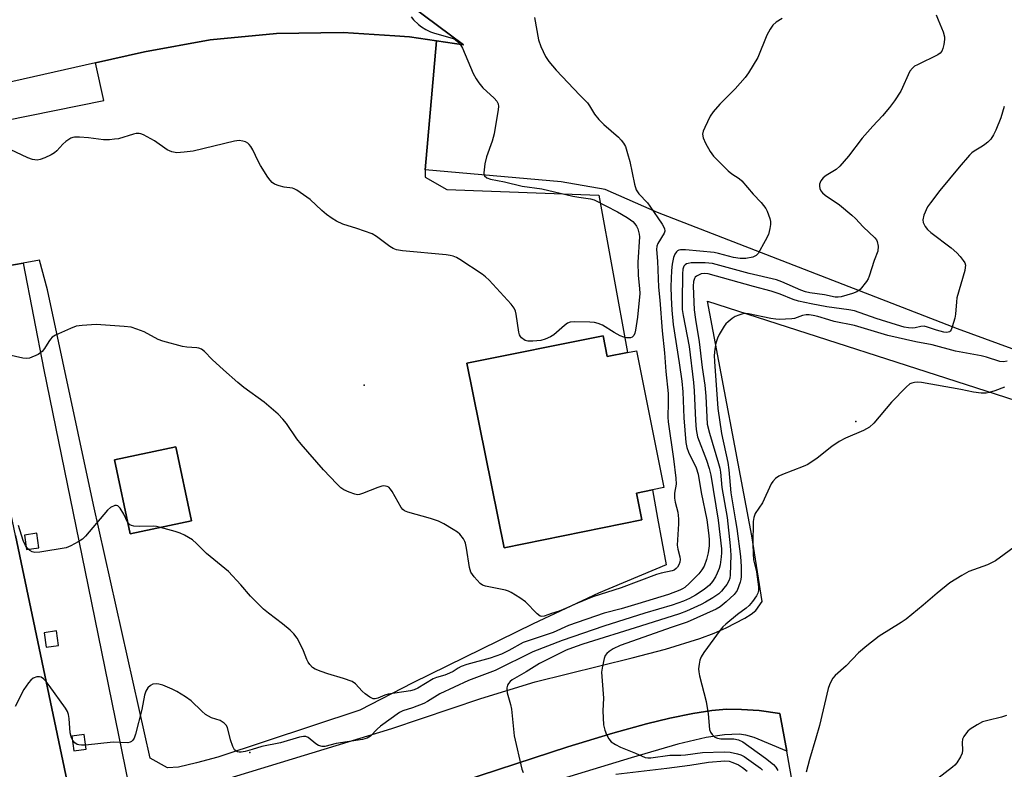
# Model space of a CAD drawing. Units: inches. Extents: x 1309759 to 1315759, y 485450 to 489450.
# Drawn here: x 1311176 to 1311458, y 485664 to 485878 of the extents above; entities that cross this region are included whole.
import ezdxf

# ---------------------------------------------------------------- set-up
doc = ezdxf.new("R2010")
doc.units = ezdxf.units.IN
doc.header["$MEASUREMENT"] = 0
for name, color, linetype in [('BLDG-Footprint', 5, 'Continuous'), ('ELEV-Spot Elevation', 7, 'Continuous'), ('TRANS-Non Street Sidewalk', 7, 'Continuous'), ('TRANS-Parking Lot', 4, 'Continuous'), ('TRANS-Road', 130, 'Continuous'), ('TRANS-Street Sidewalk', 7, 'Continuous'), ('Undefined', 1, 'Continuous')]:
    doc.layers.add(name, color=color, linetype=linetype)

msp = doc.modelspace()

# ---------------------------------------------------------------- linework, layer by layer
at = {"layer": 'BLDG-Footprint'}
for points, elevation in [([(1311342.78, 485787.82), (1311343.99, 485781.81), (1311349.77, 485782.97), (1311352.31, 485783.49), (1311360.23, 485744.29), (1311356.93, 485743.62), (1311352.36, 485742.7), (1311353.91, 485735.04), (1311314.41, 485727.06), (1311303.73, 485779.93)], 333.58), ([(1311224.81, 485734.75), (1311207.25, 485731.03), (1311202.76, 485752.23), (1311220.32, 485755.95)], 314.82)]:
    msp.add_lwpolyline(points, close=True, dxfattribs=dict(at, elevation=elevation))
at = {"layer": 'ELEV-Spot Elevation'}
for p in [(1311274.28, 485773.59, 306.87), (1311415.22, 485763.25, 296.07), (1311241.54, 485668.32, 301.85)]:
    msp.add_point(p, dxfattribs=at)
at = {"layer": 'TRANS-Non Street Sidewalk'}
msp.add_lwpolyline([(1311395.39, 485668.7), (1311386.07, 485672.64), (1311383.71, 485673.35), (1311381.79, 485673.62), (1311377.61, 485673.39), (1311372.32, 485672.66), (1311364.21, 485670.73), (1311350.86, 485666.84), (1311283.72, 485646.35), (1311271.88, 485641.21), (1311215.95, 485631.32), (1311215.78, 485633.48), (1311261.88, 485646.4), (1311297.63, 485658.47), (1311332.72, 485669.98), (1311345.62, 485673.91), (1311355.24, 485676.59), (1311361.95, 485678.18), (1311368.53, 485679.5), (1311373.97, 485680.36), (1311378.11, 485680.74), (1311382.44, 485680.72), (1311387.52, 485680.43), (1311393.47, 485679.5)], close=True, dxfattribs=at)
at = {"layer": 'TRANS-Parking Lot'}
for points in [[(1311171.41, 485849.51, 0), (1311199.71, 485855.19, 0), (1311197.36, 485866.02, 0), (1311211.42, 485869.17, 0), (1311230.19, 485872.6, 0), (1311249.18, 485874.45, 0), (1311268.26, 485874.73, 0), (1311283.08, 485873.72, 0), (1311287.29, 485873.43, 0), (1311295.04, 485872.31, 0), (1311291.8, 485835.32, 0), (1311291.8, 485833.24, 0), (1311298.03, 485829.7, 0), (1311341.56, 485828.1, 0), (1311349.77, 485782.98, 0), (1311343.99, 485781.81, 0), (1311342.78, 485787.82, 0), (1311303.73, 485779.93, 0), (1311314.41, 485727.06, 0), (1311353.91, 485735.04, 0), (1311352.36, 485742.7, 0), (1311356.93, 485743.62, 0), (1311358.39, 485735.56, 0), (1311360.83, 485722.16, 0), (1311341.5, 485714.02, 0), (1311322.77, 485705.24, 0), (1311288.23, 485688.34, 0), (1311273.06, 485680.53, 0), (1311232.41, 485667.04, 0), (1311226.26, 485665.37, 0), (1311221.08, 485664.17, 0), (1311217.94, 485663.93, 0), (1311213.03, 485666.7, 0), (1311196.8, 485739.36, 0), (1311183.61, 485801, 0), (1311181.32, 485809.45, 0), (1311176.63, 485808.62, 0), (1311167.74, 485807.05, 0)], [(1311221.88, 485656.84, 0), (1311282.24, 485675.23, 0), (1311307.77, 485683.86, 0), (1311323.31, 485688.64, 0), (1311351.1, 485695.48, 0), (1311360.68, 485698.02, 0), (1311370.5, 485701.06, 0), (1311374.6, 485702.59, 0), (1311378.04, 485704.07, 0), (1311383.36, 485706.86, 0), (1311385.23, 485708.04, 0), (1311386.51, 485709.07, 0), (1311388.36, 485711.68, 0), (1311385.41, 485730.42, 0), (1311372.68, 485797.69, 0), (1311461.04, 485769.2, 0)], [(1311412.92, 485569.94, 0), (1311395.39, 485668.7, 0), (1311393.47, 485679.5, 0), (1311387.52, 485680.43, 0), (1311382.44, 485680.72, 0), (1311378.11, 485680.74, 0), (1311373.97, 485680.36, 0), (1311368.53, 485679.5, 0), (1311361.95, 485678.18, 0), (1311355.24, 485676.59, 0), (1311345.62, 485673.91, 0), (1311332.72, 485669.98, 0), (1311297.63, 485658.47, 0)]]:
    msp.add_polyline3d(points, dxfattribs=at)
msp.add_polyline3d([(1311202.76, 485752.23, 0), (1311207.25, 485731.03, 0), (1311224.81, 485734.75, 0), (1311220.32, 485755.95, 0)], close=True, dxfattribs=at)
at = {"layer": 'TRANS-Road'}
for points in [[(1311471.71, 485779.71), (1311444.37, 485789.79), (1311358.38, 485823.1), (1311343.41, 485829.75), (1311330.73, 485831.89), (1311291.8, 485835.32), (1311295.04, 485872.31), (1311302.79, 485871.2), (1311284.13, 485885.16), (1311309.27, 485926.19), (1311345.35, 485909), (1311427.55, 485891.86), (1311479.56, 485881.42)], [(1311174.37, 485730.54), (1311189.64, 485658.24)]]:
    msp.add_lwpolyline(points, dxfattribs=at)
msp.add_lwpolyline([(1311282.06, 485886.71), (1311284.13, 485885.16), (1311302.79, 485871.2), (1311295.04, 485872.31), (1311287.29, 485873.43), (1311283.08, 485873.72), (1311268.26, 485874.73), (1311249.18, 485874.45), (1311230.19, 485872.6), (1311211.42, 485869.17), (1311197.36, 485866.02), (1311167.61, 485859.34), (1311163.76, 485886.05), (1311162.1, 485897.56), (1311200.96, 485905.61), (1311209.48, 485907.32), (1311218.04, 485908.79), (1311226.64, 485910.01), (1311235.26, 485911.01), (1311243.92, 485911.75), (1311248.25, 485912)], close=True, dxfattribs=at)
at = {"layer": 'TRANS-Street Sidewalk'}
for points in [[(1311207.71, 485654.62, 0), (1311201.35, 485654.21, 0), (1311197.28, 485654.37, 0), (1311191.2, 485656.39, 0), (1311189.64, 485658.24, 0), (1311174.37, 485730.54, 0), (1311160.42, 485796.65, 0), (1311162.05, 485801.19, 0), (1311165.07, 485805.07, 0), (1311167.74, 485807.05, 0), (1311176.63, 485808.62, 0), (1311182.51, 485778, 0), (1311194.24, 485720.57, 0)], [(1311181.06, 485727.02, 0), (1311180.48, 485731.18, 0), (1311176.96, 485730.69, 0), (1311177.53, 485726.53, 0)], [(1311186.71, 485699.02, 0), (1311186.14, 485703.19, 0), (1311182.61, 485702.7, 0), (1311183.18, 485698.54, 0)], [(1311194.63, 485669.33, 0), (1311194.06, 485673.49, 0), (1311190.53, 485673.01, 0), (1311191.1, 485668.85, 0)]]:
    msp.add_polyline3d(points, close=True, dxfattribs=at)
at = {"layer": 'Undefined'}
for points, elevation in [([(1311323.08, 485878.99), (1311324.29, 485872.61), (1311324.95, 485870.66), (1311326.27, 485867.79), (1311327.25, 485866.43), (1311329.33, 485863.93), (1311336.16, 485856.71), (1311338.29, 485854.6), (1311338.91, 485853.71), (1311340.35, 485851.3), (1311341.6, 485849.8), (1311342.99, 485848.38), (1311347.21, 485844.68), (1311347.99, 485843.85), (1311348.66, 485842.97), (1311349.2, 485842), (1311349.82, 485840.03), (1311350.4, 485837.73), (1311351.78, 485831.24), (1311352.3, 485829.59), (1311353.07, 485828.44), (1311355.48, 485825.87), (1311356.22, 485824.95), (1311359.71, 485819.76), (1311360.37, 485818.49), (1311360.44, 485817.76), (1311360.29, 485817.24), (1311358.48, 485814.21), (1311358.22, 485813.48), (1311358.13, 485812.56), (1311358.38, 485809.13), (1311358.63, 485801.77), (1311359.03, 485797.97), (1311359.74, 485789.23), (1311360.42, 485782.9), (1311360.75, 485777.6), (1311361.39, 485771.23), (1311361.44, 485768.7), (1311361.35, 485764.47), (1311361.39, 485763.09), (1311362.96, 485752.48), (1311363.65, 485746.99), (1311363.69, 485745.25), (1311363.26, 485742.67), (1311363.22, 485741.22), (1311363.43, 485740.13), (1311364.17, 485737.24), (1311364.41, 485735.32), (1311364.42, 485733.89), (1311364.03, 485727.78), (1311364.17, 485726.64), (1311364.79, 485724.44), (1311364.9, 485723.65), (1311364.78, 485722.88), (1311364.5, 485722.13), (1311364.09, 485721.45), (1311363.74, 485721.09), (1311363.11, 485720.65), (1311362.62, 485720.44), (1311359.39, 485719.74), (1311358.06, 485719.39), (1311347.96, 485715.51), (1311339.8, 485712.97), (1311335.43, 485711.2), (1311332.02, 485709.61), (1311330.18, 485708.9), (1311327.97, 485708.23), (1311325.94, 485707.45), (1311325.18, 485707.32), (1311324.71, 485707.42), (1311323.85, 485708.07), (1311320.52, 485711.53), (1311318.89, 485712.72), (1311316.45, 485714.26), (1311315.67, 485714.61), (1311314.83, 485714.85), (1311309.05, 485716.05), (1311308.24, 485716.33), (1311307.55, 485716.78), (1311305.82, 485718.66), (1311304.87, 485720.06), (1311304.48, 485721.42), (1311303.62, 485726.9), (1311303.33, 485728.32), (1311303.15, 485728.86), (1311302.74, 485729.59), (1311301.69, 485730.92), (1311301.04, 485731.48), (1311299.84, 485732.26), (1311297.12, 485733.9), (1311295.58, 485734.69), (1311293.36, 485735.42), (1311286.87, 485737.22), (1311285.85, 485737.64), (1311285.42, 485737.97), (1311284.91, 485738.62), (1311282.36, 485743.19), (1311281.89, 485743.87), (1311281.37, 485744.36), (1311280.92, 485744.59), (1311280.42, 485744.72), (1311279.9, 485744.75), (1311279.34, 485744.66), (1311278.22, 485744.3), (1311273.8, 485742.55), (1311272.97, 485742.31), (1311272.42, 485742.25), (1311271.62, 485742.38), (1311270.03, 485742.96), (1311268.47, 485743.67), (1311267.61, 485744.22), (1311266.44, 485745.33), (1311262.69, 485749.38), (1311256.22, 485756.72), (1311255, 485758.27), (1311252.05, 485762.62), (1311250.99, 485763.91), (1311249.65, 485765.36), (1311245.63, 485768.81), (1311239.87, 485772.96), (1311238.08, 485774.41), (1311233.97, 485778.02), (1311230.81, 485781.03), (1311228.59, 485783.3), (1311227.7, 485783.94), (1311226.98, 485784.24), (1311226.41, 485784.36), (1311223.47, 485784.54), (1311222.31, 485784.71), (1311216.66, 485786.22), (1311215.32, 485786.75), (1311211.29, 485788.92), (1311209.19, 485789.73), (1311207.58, 485790.22), (1311205.57, 485790.47), (1311197.53, 485791.06), (1311193.5, 485790.78), (1311191.81, 485790.53), (1311190.18, 485789.92), (1311185.92, 485787.96), (1311184.95, 485787.36), (1311184.41, 485786.81), (1311183.92, 485786.12), (1311182.76, 485784.12), (1311182.07, 485783.24), (1311180.87, 485782.47), (1311178.47, 485781.42), (1311177.65, 485781.24), (1311176.52, 485781.33), (1311171.09, 485782.66)], 306), ([(1311287.79, 485879.24), (1311288.5, 485878.34), (1311289.9, 485877), (1311290.76, 485876.31), (1311292.02, 485875.56), (1311293.34, 485874.91), (1311294.17, 485874.6), (1311299.8, 485872.99), (1311300.52, 485872.62), (1311301.18, 485872.06), (1311301.95, 485871.19), (1311302.51, 485870.26), (1311305.59, 485862.99), (1311306.38, 485861.43), (1311307.22, 485860.24), (1311308.32, 485858.88), (1311311.56, 485855.88), (1311312.3, 485855.02), (1311312.67, 485854.31), (1311312.81, 485853.51), (1311312.76, 485852.64), (1311311.59, 485845.64), (1311311.01, 485843.53), (1311309.38, 485839.04), (1311308.91, 485837.05), (1311308.58, 485834.52), (1311308.63, 485834.02), (1311308.84, 485833.59), (1311309.44, 485833.08), (1311310.49, 485832.67), (1311314.55, 485831.94), (1311319.63, 485830.68), (1311325.22, 485829.88), (1311334.07, 485827.82), (1311335.81, 485827.49), (1311339.13, 485827.05), (1311340.24, 485826.77), (1311346.93, 485823.31), (1311349.67, 485821.7), (1311350.63, 485821.06), (1311351.28, 485820.52), (1311351.85, 485819.9), (1311352.33, 485819.21), (1311352.7, 485818.48), (1311352.96, 485817.72), (1311353.14, 485816.93), (1311353.22, 485816.17), (1311352.69, 485808.85), (1311352.83, 485805.07), (1311353.26, 485801.32), (1311353.27, 485799.89), (1311352.65, 485793.13), (1311352.1, 485789.39), (1311351.87, 485788.55), (1311351.55, 485787.91), (1311351.1, 485787.42), (1311350.68, 485787.24), (1311350.21, 485787.16), (1311349.46, 485787.2), (1311348.72, 485787.4), (1311347.68, 485787.82), (1311345.92, 485788.73), (1311342.65, 485790.8), (1311341.37, 485791.35), (1311340.33, 485791.55), (1311339.02, 485791.68), (1311334.48, 485791.81), (1311333.37, 485791.7), (1311332.63, 485791.38), (1311331.74, 485790.71), (1311328.69, 485788.09), (1311327.74, 485787.52), (1311326.22, 485786.84), (1311324.91, 485786.46), (1311322.63, 485786.2), (1311321.23, 485786.22), (1311320.48, 485786.47), (1311319.42, 485787.22), (1311319.08, 485787.6), (1311318.83, 485788.04), (1311318.63, 485788.81), (1311317.87, 485794.03), (1311317.66, 485794.89), (1311317.31, 485795.67), (1311316.41, 485796.83), (1311310.12, 485803.69), (1311309.06, 485804.73), (1311308.13, 485805.43), (1311301.76, 485809.65), (1311300.76, 485810.21), (1311299.79, 485810.61), (1311299, 485810.83), (1311297.82, 485811), (1311285.35, 485812.18), (1311283.61, 485812.47), (1311282.65, 485812.85), (1311281.7, 485813.38), (1311277.84, 485816.23), (1311276.58, 485816.99), (1311272.21, 485818.55), (1311268.21, 485819.77), (1311266.38, 485820.64), (1311265.11, 485821.39), (1311263.49, 485822.59), (1311262.18, 485823.71), (1311258.83, 485826.89), (1311255.05, 485829.56), (1311254.3, 485829.95), (1311253.76, 485830.12), (1311251.43, 485830.38), (1311250.01, 485830.74), (1311248.67, 485831.26), (1311247.98, 485831.73), (1311247.43, 485832.35), (1311246.76, 485833.28), (1311244.64, 485836.6), (1311243.96, 485837.88), (1311242.46, 485841.11), (1311241.88, 485842.08), (1311241.37, 485842.65), (1311240.97, 485842.97), (1311240.27, 485843.33), (1311239.53, 485843.59), (1311238.48, 485843.73), (1311237.12, 485843.61), (1311225.36, 485840.72), (1311222.7, 485840.38), (1311220.63, 485840.26), (1311219.21, 485840.52), (1311217.87, 485841.05), (1311214.2, 485843.69), (1311211.12, 485845.34), (1311210.34, 485845.65), (1311209.81, 485845.77), (1311209, 485845.73), (1311208.18, 485845.56), (1311203.94, 485844.28), (1311202.79, 485844.1), (1311201.34, 485843.99), (1311199.59, 485843.99), (1311195.33, 485844.55), (1311192.76, 485844.74), (1311191.36, 485844.74), (1311190.83, 485844.65), (1311190.3, 485844.44), (1311188.85, 485843.48), (1311187.97, 485842.7), (1311186.27, 485840.79), (1311185.63, 485840.25), (1311184.63, 485839.68), (1311182.78, 485838.8), (1311181.44, 485838.28), (1311180.63, 485838.15), (1311179.28, 485838.32), (1311177.93, 485838.77), (1311172.92, 485841.22)], 308), ([(1311438.27, 485879.75), (1311438.75, 485878.38), (1311440.2, 485874.87), (1311440.58, 485873.5), (1311440.58, 485872.66), (1311440.39, 485871.24), (1311440.15, 485870.12), (1311439.86, 485869.37), (1311439.35, 485868.78), (1311438.66, 485868.33), (1311432.83, 485865.47), (1311432.06, 485865.02), (1311431.4, 485864.48), (1311430.72, 485863.59), (1311430.16, 485862.6), (1311428.59, 485858.92), (1311428.07, 485857.89), (1311426.28, 485855.13), (1311424.89, 485853.19), (1311422.83, 485850.79), (1311420.1, 485847.91), (1311416.98, 485844.4), (1311413.06, 485839.3), (1311410.64, 485836.38), (1311409.58, 485835.43), (1311406.72, 485833.69), (1311405.86, 485833.08), (1311405.22, 485832.22), (1311404.82, 485831.22), (1311404.75, 485830.7), (1311404.86, 485829.99), (1311405.16, 485829.33), (1311405.63, 485828.76), (1311406.42, 485828.13), (1311410.53, 485825.32), (1311414.03, 485822.37), (1311415.07, 485821.38), (1311417.27, 485819), (1311420.62, 485815.9), (1311421.14, 485815.27), (1311421.36, 485814.79), (1311421.57, 485813.45), (1311421.48, 485812.06), (1311420.45, 485809.33), (1311419.05, 485804.91), (1311418.71, 485804.12), (1311418.24, 485803.37), (1311416.4, 485801.06), (1311415.52, 485800.36), (1311414.25, 485799.87), (1311410.98, 485798.97), (1311410.14, 485798.85), (1311409.28, 485798.89), (1311406.22, 485799.55), (1311402.05, 485800.08), (1311400.76, 485800.34), (1311399.41, 485800.83), (1311394.01, 485803.21), (1311392.46, 485803.79), (1311384.66, 485805.61), (1311374.1, 485808.49), (1311372.01, 485808.7), (1311368.02, 485808.66), (1311367.16, 485808.54), (1311366.64, 485808.38), (1311366.28, 485808.15), (1311365.94, 485807.75), (1311365.67, 485806.92), (1311365.56, 485805.57), (1311365.43, 485797.65), (1311365.48, 485795.37), (1311365.73, 485793.57), (1311367.45, 485784.75), (1311368.72, 485774.39), (1311368.91, 485772.05), (1311369.22, 485763.47), (1311369.45, 485760.89), (1311369.87, 485758.87), (1311372.41, 485752.18), (1311373.16, 485749.73), (1311373.64, 485747.87), (1311375.79, 485734.93), (1311376.68, 485726.7), (1311376.72, 485725.6), (1311376.64, 485724.47), (1311376.3, 485722.19), (1311376, 485721.09), (1311375.51, 485719.75), (1311375.02, 485718.74), (1311374.12, 485717.33), (1311373.23, 485716.29), (1311371.74, 485715.03), (1311369.25, 485713.43), (1311367.54, 485712.52), (1311365.81, 485711.77), (1311362.61, 485710.62), (1311354.79, 485708.26), (1311343, 485704.53), (1311331.05, 485700.5), (1311322.66, 485697.21), (1311311.82, 485691.88), (1311304.17, 485689.02), (1311296.03, 485685.14), (1311292.45, 485682.95), (1311291.44, 485682.43), (1311288.21, 485681.12), (1311285.42, 485680.26), (1311284.42, 485679.82), (1311279.01, 485675.92), (1311278.07, 485675.09), (1311276.11, 485673.07), (1311275.21, 485672.48), (1311273.83, 485672.13), (1311266.33, 485670.92), (1311263.07, 485670.06), (1311262.28, 485670.08), (1311261.23, 485670.38), (1311260.5, 485670.82), (1311258.23, 485672.67), (1311257.56, 485672.95), (1311256.9, 485672.97), (1311255.78, 485672.73), (1311250.36, 485671.1), (1311244.97, 485670.09), (1311242.2, 485669.17), (1311240.19, 485668.63), (1311239.04, 485668.45), (1311238.5, 485668.47), (1311238, 485668.59), (1311237.55, 485668.81), (1311237.18, 485669.13), (1311236.65, 485670.07), (1311235.98, 485671.96), (1311235.15, 485675.51), (1311234.8, 485676.22), (1311234.25, 485676.8), (1311233.08, 485677.53), (1311230.59, 485678.32), (1311228.89, 485679.27), (1311227.79, 485680.16), (1311224.73, 485683.13), (1311223.09, 485684.31), (1311220.65, 485685.88), (1311219.34, 485686.51), (1311216.63, 485687.61), (1311215.52, 485687.94), (1311214.78, 485688.01), (1311213.8, 485687.9), (1311213.1, 485687.59), (1311212.33, 485686.86), (1311211.76, 485685.94), (1311211.42, 485684.82), (1311210.62, 485680.71), (1311208.83, 485673.64), (1311208.4, 485672.48), (1311208.01, 485671.85), (1311207.69, 485671.51), (1311207.3, 485671.29), (1311206.57, 485671.16), (1311202.35, 485671.34), (1311194.49, 485670.45), (1311193.36, 485670.43), (1311192.58, 485670.53), (1311192.09, 485670.69), (1311191.42, 485671.15), (1311190.85, 485671.77), (1311190.41, 485672.6), (1311190.12, 485673.96), (1311189.75, 485678.11), (1311189.57, 485679.26), (1311189.3, 485680.07), (1311188.72, 485681.05), (1311184.1, 485687.58), (1311183.19, 485688.68), (1311182.4, 485689.47), (1311181.77, 485689.93), (1311181.28, 485690.08), (1311180.48, 485690.02), (1311179.44, 485689.62), (1311178.82, 485689.11), (1311178.1, 485688.28), (1311177.43, 485687.38), (1311176.83, 485686.4), (1311174.29, 485681.52)], 302), ([(1311394.06, 485878.7), (1311392.37, 485877.65), (1311391.43, 485876.81), (1311390.66, 485875.68), (1311389.74, 485873.97), (1311387.08, 485867.55), (1311384.48, 485863.19), (1311383.45, 485861.78), (1311380.63, 485858.56), (1311376.26, 485854.15), (1311374.28, 485851.97), (1311373.51, 485850.7), (1311371.9, 485847.47), (1311371.44, 485846.39), (1311371.26, 485845.57), (1311371.44, 485844.56), (1311372.08, 485843.04), (1311373.42, 485840.62), (1311374.39, 485839.28), (1311378.65, 485835.1), (1311379.7, 485834.25), (1311381.76, 485832.85), (1311382.53, 485832.17), (1311385.79, 485828.35), (1311388.07, 485826), (1311389.41, 485824.28), (1311389.8, 485823.54), (1311390.21, 485822.47), (1311390.55, 485821.38), (1311390.71, 485820.55), (1311390.71, 485819.68), (1311390.57, 485818.52), (1311390.15, 485816.83), (1311389.23, 485814.98), (1311387.21, 485811.39), (1311386.66, 485810.79), (1311385.67, 485810.33), (1311383.69, 485809.94), (1311382.04, 485809.98), (1311380.14, 485810.27), (1311375.84, 485811.38), (1311374.59, 485811.63), (1311366.37, 485812.42), (1311364.95, 485812.45), (1311364.44, 485812.33), (1311364.14, 485812.15), (1311363.79, 485811.82), (1311363.36, 485811.21), (1311362.94, 485810.22), (1311362.53, 485808.27), (1311362.35, 485806.54), (1311362.22, 485801.87), (1311362.25, 485798.8), (1311362.44, 485795.14), (1311362.87, 485791), (1311364.62, 485780.08), (1311365.35, 485774.75), (1311365.59, 485771.68), (1311365.88, 485764.31), (1311366.49, 485757.2), (1311366.8, 485755.8), (1311367.23, 485754.44), (1311369.41, 485749.95), (1311369.99, 485748.1), (1311370.93, 485742.83), (1311372.48, 485735.08), (1311373.02, 485731.36), (1311373.21, 485729.5), (1311373.17, 485727.57), (1311372.93, 485725.56), (1311372.4, 485723.63), (1311371.7, 485721.75), (1311371.11, 485720.74), (1311370.23, 485719.57), (1311367.55, 485716.85), (1311366.25, 485715.68), (1311365.56, 485715.23), (1311364.8, 485714.86), (1311361.5, 485713.68), (1311352.74, 485710.94), (1311347.93, 485709.56), (1311343.12, 485708.32), (1311332.9, 485704.78), (1311328.45, 485702.75), (1311319.89, 485699.84), (1311315.76, 485697.61), (1311313.63, 485696.58), (1311312.05, 485695.92), (1311310.39, 485695.39), (1311303.76, 485693.58), (1311302.12, 485693.02), (1311301.21, 485692.55), (1311299.78, 485691.6), (1311298.78, 485691.08), (1311297.48, 485690.56), (1311295.09, 485689.84), (1311294.05, 485689.44), (1311289.66, 485686.82), (1311288.68, 485686.34), (1311287.59, 485686.05), (1311281.23, 485685.04), (1311280.23, 485684.75), (1311278.25, 485683.95), (1311277.44, 485683.77), (1311276.92, 485683.78), (1311275.95, 485684.17), (1311274.58, 485685.14), (1311273.75, 485685.93), (1311271.81, 485688.07), (1311270.88, 485688.7), (1311268.39, 485689.6), (1311263.94, 485690.92), (1311261.96, 485691.6), (1311260.3, 485692.27), (1311259.56, 485692.73), (1311258.74, 485693.54), (1311258.23, 485694.24), (1311257.86, 485695.03), (1311256.96, 485697.51), (1311256.47, 485698.57), (1311255.08, 485701.14), (1311254.17, 485702.38), (1311253.12, 485703.38), (1311250.89, 485705.25), (1311246.86, 485708.33), (1311245.51, 485709.48), (1311241.71, 485713.2), (1311239, 485716.43), (1311235.4, 485720.22), (1311229.12, 485725.37), (1311226.28, 485728.28), (1311225.09, 485729.28), (1311222.88, 485730.6), (1311221.6, 485731.24), (1311220.21, 485731.71), (1311215.98, 485732.88)], 304), ([(1311457.75, 485853.51), (1311456.77, 485850.26), (1311455.32, 485846.68), (1311454.66, 485845.37), (1311453.85, 485844.17), (1311453.07, 485843.32), (1311452.21, 485842.57), (1311451.52, 485842.09), (1311449.11, 485840.72), (1311448.43, 485840.19), (1311447.82, 485839.58), (1311444.79, 485836.09), (1311439.31, 485829.39), (1311436.57, 485825.92), (1311435.77, 485824.7), (1311434.72, 485822.33), (1311434.37, 485821.01), (1311434.48, 485820.27), (1311435.08, 485819.1), (1311435.72, 485818.23), (1311436.66, 485817.36), (1311442.48, 485812.99), (1311444.16, 485811.55), (1311445.11, 485810.52), (1311445.98, 485809.39), (1311446.39, 485808.68), (1311446.58, 485808.07), (1311446.57, 485807.35), (1311446.41, 485806.54), (1311444.19, 485798.7), (1311444.03, 485797.55), (1311443.76, 485794.02), (1311443.56, 485792.87), (1311442.82, 485790.32), (1311442.51, 485789.54), (1311442.24, 485789.12), (1311442.06, 485788.96), (1311441.64, 485788.79), (1311441.14, 485788.74), (1311440.42, 485788.81), (1311438.35, 485789.39), (1311435.78, 485790.28), (1311434.8, 485790.5), (1311433.83, 485790.46), (1311432.2, 485790.09), (1311431.43, 485790), (1311430.25, 485790.06), (1311429.09, 485790.28), (1311426.83, 485790.91), (1311421, 485792.79), (1311414.81, 485794.93), (1311413.17, 485795.27), (1311406.94, 485796.1), (1311402.37, 485796.95), (1311398.82, 485797.72), (1311397.29, 485798.21), (1311393.49, 485799.69), (1311390.95, 485800.56), (1311385.9, 485801.87), (1311372.91, 485805.52), (1311371.8, 485805.67), (1311370.9, 485805.52), (1311369.58, 485804.88), (1311369.2, 485804.58), (1311368.94, 485804.25), (1311368.68, 485803.38), (1311368.61, 485802.04), (1311368.88, 485795.19), (1311369.23, 485792.44), (1311370.34, 485786.07), (1311371.17, 485778.71), (1311371.92, 485773.63), (1311372.2, 485770.44), (1311372.47, 485764.5), (1311372.65, 485762.42), (1311373.25, 485759.89), (1311375.84, 485751.23), (1311376.19, 485749.83), (1311376.38, 485748.68), (1311376.85, 485744.32), (1311378.32, 485735.72), (1311379.18, 485727.56), (1311379.35, 485724.91), (1311379.22, 485719.28), (1311379.08, 485718.28), (1311378.81, 485717.51), (1311378.25, 485716.55), (1311377.41, 485715.42), (1311376.69, 485714.6), (1311375.9, 485713.85), (1311374.21, 485712.66), (1311372.13, 485711.46), (1311370.85, 485710.81), (1311366.7, 485708.89), (1311364.67, 485708.13), (1311353.5, 485704.53), (1311336.99, 485699.4), (1311335.06, 485698.75), (1311332.2, 485697.65), (1311324.53, 485693.87), (1311320.75, 485691.44), (1311316.77, 485689.22), (1311316.11, 485688.72), (1311315.63, 485688.15), (1311315.41, 485687.65), (1311315.23, 485686.85), (1311315.21, 485686.29), (1311315.33, 485685.46), (1311316.25, 485682.13), (1311316.53, 485680.74), (1311317.27, 485673.17), (1311319.52, 485663.57), (1311319.88, 485662.59)], 300), ([(1311458.6, 485780.53), (1311457.55, 485780.33), (1311456.49, 485780.43), (1311452.6, 485781.68), (1311451.08, 485782.09), (1311443.73, 485783.4), (1311437.07, 485785.16), (1311432.37, 485786.07), (1311424.38, 485787.91), (1311414.78, 485790.73), (1311408.95, 485791.91), (1311407.46, 485792.32), (1311404.29, 485793.36), (1311402.98, 485793.64), (1311401.85, 485793.77), (1311401.01, 485793.77), (1311399.96, 485793.6), (1311397.66, 485792.79), (1311396.88, 485792.6), (1311393.19, 485792.45), (1311392.31, 485792.51), (1311390.84, 485792.75), (1311384.48, 485794.09), (1311383.62, 485794.16), (1311382.79, 485794.04), (1311381.71, 485793.74), (1311380.66, 485793.31), (1311379.72, 485792.7), (1311378.62, 485791.82), (1311378, 485791.24), (1311377.47, 485790.59), (1311376.02, 485788.14), (1311375.53, 485787.11), (1311375.11, 485785.72), (1311374.78, 485783.96), (1311374.6, 485782.18), (1311374.66, 485780.4), (1311375.65, 485766.91), (1311376.68, 485759.8), (1311378.5, 485751.44), (1311378.77, 485749.37), (1311379.38, 485742.79), (1311380.77, 485734.75), (1311381.09, 485732.53), (1311382.11, 485724.49), (1311382.38, 485721.68), (1311382.39, 485718.8), (1311382.29, 485717.95), (1311382.09, 485717.14), (1311381.16, 485714.8), (1311380.34, 485713.65), (1311378.08, 485711.52), (1311376.3, 485710.15), (1311375.17, 485709.43), (1311366.83, 485705.67), (1311362.58, 485704.32), (1311347.69, 485699.03), (1311345.69, 485698.08), (1311344.49, 485697.3), (1311343.84, 485696.77), (1311343.36, 485696.12), (1311343.08, 485695.34), (1311342.6, 485693.08), (1311342.36, 485691.36), (1311342.39, 485690.1), (1311342.91, 485683.89), (1311342.73, 485680.29), (1311342.93, 485676.28), (1311343.24, 485674.79), (1311343.76, 485673.48), (1311344.41, 485672.26), (1311345.14, 485671.45), (1311346.31, 485670.67), (1311347.81, 485669.85), (1311352.07, 485668.13), (1311354.84, 485666.92), (1311355.62, 485666.81), (1311356.45, 485666.85), (1311361.93, 485667.61), (1311365.09, 485667.61), (1311366.44, 485667.7), (1311371.27, 485668.39), (1311377.47, 485668.55), (1311379.19, 485668.48), (1311381.28, 485668.01), (1311382.27, 485667.65), (1311383.24, 485667.17), (1311387.88, 485663.82), (1311388.5, 485663.27)], 298), ([(1311457.82, 485773.07), (1311455.05, 485772.04), (1311453.37, 485771.49), (1311452.53, 485771.36), (1311451.15, 485771.39), (1311448.94, 485771.63), (1311445.29, 485772.4), (1311434.04, 485774.41), (1311432.9, 485774.49), (1311432.03, 485774.42), (1311431.21, 485774.23), (1311430.71, 485773.99), (1311429.6, 485773.05), (1311425.46, 485768.73), (1311420.32, 485762.77), (1311419.09, 485761.63), (1311417.43, 485760.67), (1311412.26, 485758.41), (1311410.47, 485757.45), (1311408.31, 485756.04), (1311404.12, 485752.69), (1311401.44, 485750.92), (1311400.08, 485750.32), (1311394.19, 485748.08), (1311393.14, 485747.54), (1311392.23, 485746.84), (1311391.41, 485746.04), (1311390.92, 485745.33), (1311388.44, 485739.9), (1311386.34, 485736.81), (1311385.93, 485735.71), (1311385.8, 485734.57), (1311385.71, 485728.02), (1311385.76, 485725.36), (1311385.92, 485723.62), (1311386.7, 485720.1), (1311387.29, 485715.85), (1311387.29, 485714.76), (1311387.09, 485713.99), (1311386.72, 485713.28), (1311385.63, 485711.66), (1311384.66, 485710.47), (1311383.8, 485709.74), (1311381.29, 485707.93), (1311377.91, 485705.11), (1311377.11, 485704.36), (1311376.37, 485703.45), (1311371.68, 485697), (1311370.89, 485695.76), (1311370.51, 485694.82), (1311370.28, 485693.72), (1311370.13, 485692.33), (1311370.17, 485691.46), (1311370.4, 485690.33), (1311372.34, 485683.02), (1311372.87, 485679.48), (1311373.29, 485674.95), (1311373.57, 485674.17), (1311374.03, 485673.48), (1311374.83, 485672.72), (1311375.53, 485672.42), (1311376.56, 485672.27), (1311379.39, 485672.32), (1311380.27, 485672.27), (1311381.59, 485671.94), (1311382.83, 485671.39), (1311389.36, 485666.7), (1311391.59, 485664.93), (1311392.31, 485664.12), (1311392.88, 485663.22)], 296), ([(1311206.58, 485734.17), (1311205.42, 485736.7), (1311204.4, 485738.38), (1311203.72, 485739.07), (1311203.31, 485739.19), (1311202.86, 485739.11), (1311201.65, 485738.55), (1311200.76, 485737.84), (1311194.44, 485730.36), (1311193.61, 485729.53), (1311192.37, 485728.71), (1311190.27, 485727.57), (1311188.9, 485727.06), (1311181.36, 485725.77), (1311179.94, 485725.68), (1311179.19, 485725.87), (1311178.54, 485726.24), (1311177.95, 485726.76), (1311177.31, 485727.64), (1311176.62, 485729.13), (1311175.29, 485733.38)], 304), ([(1311215.98, 485732.88), (1311214.79, 485733.15), (1311213.92, 485733.24), (1311209.8, 485733.15), (1311208.35, 485733.22), (1311207.62, 485733.42), (1311207.18, 485733.62), (1311206.81, 485733.9), (1311206.58, 485734.17)], 304), ([(1311461.61, 485727.94), (1311455.27, 485723.32), (1311454.27, 485722.77), (1311452.97, 485722.19), (1311447.57, 485720.19), (1311445.55, 485719.07), (1311442.12, 485716.95), (1311438.55, 485714.03), (1311434.54, 485710.57), (1311429.66, 485706.61), (1311428.21, 485705.62), (1311421.85, 485701.74), (1311418.39, 485698.97), (1311415.99, 485696.89), (1311412.45, 485693.21), (1311409.29, 485690.46), (1311408.62, 485689.68), (1311408.2, 485689), (1311407.64, 485687.77), (1311407.28, 485686.69), (1311404.78, 485676.09), (1311403.75, 485672.44), (1311401.88, 485666.32), (1311400.99, 485662.71)], 294), ([(1311458.34, 485678.92), (1311456.97, 485678.48), (1311453.01, 485677.53), (1311451.53, 485677.1), (1311449.98, 485676.33), (1311447.97, 485675.03), (1311447.34, 485674.45), (1311446.63, 485673.6), (1311446.17, 485672.92), (1311445.81, 485672.2), (1311445.65, 485671.2), (1311445.74, 485669.01), (1311445.67, 485668.21), (1311445.24, 485667.14), (1311444.13, 485665.39), (1311443.55, 485664.73), (1311442.92, 485664.17), (1311435.31, 485658.3)], 292), ([(1311346.43, 485662.11), (1311361.06, 485663.85), (1311367.64, 485664.77), (1311373, 485665.63), (1311377.65, 485665.96), (1311378.87, 485665.85), (1311379.93, 485665.51), (1311381.56, 485664.79), (1311382.75, 485664.03), (1311384.06, 485662.97)], 300)]:
    msp.add_lwpolyline(points, dxfattribs=dict(at, elevation=elevation))

doc.saveas('drawing.dxf')
